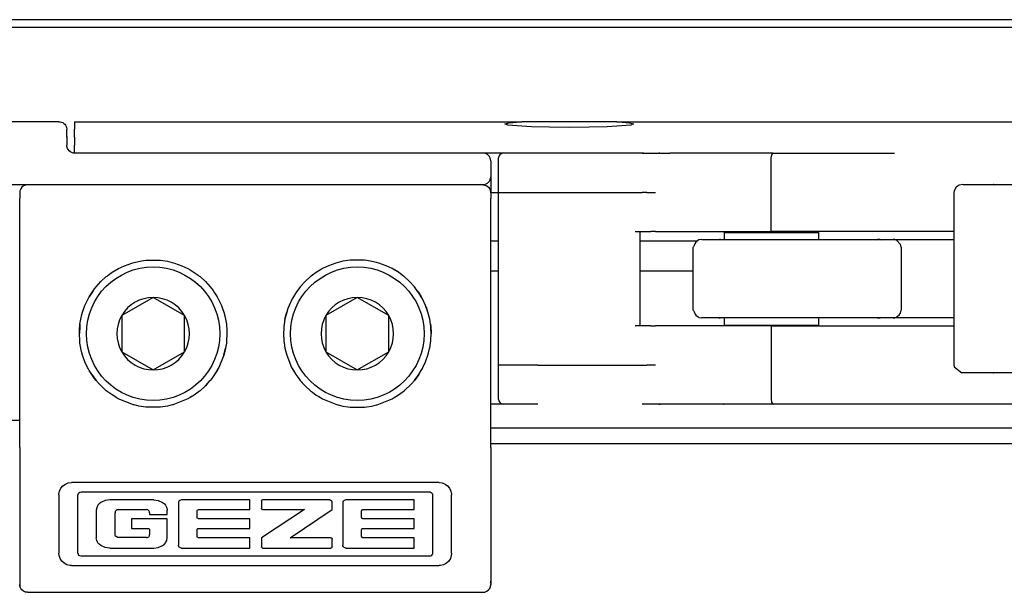
# Model space of a CAD drawing. Units: inches. Extents: x 0 to 584, y -6 to 404.
# Drawn here: x 280 to 283, y 346 to 347 of the extents above; entities that cross this region are included whole.
import ezdxf

# ---------------------------------------------------------------- set-up
doc = ezdxf.new("R2010")
doc.units = ezdxf.units.IN

# ---------------------------------------------------------------- blocks, each defined once
blk = doc.blocks.new('10900-2-0211_Winkel-SoftStop-Twin__65', base_point=(5596.497, 6922.187))
at = {"color": 1, "linetype": 'Continuous'}
for p, q in [((5596.497, 6940.187), (5624.977, 6940.187)), ((5596.497, 6940.187), (5596.497, 6939.712)), ((5623.9, 6940.048), (5624.168, 6940.118)), ((5624.079, 6939.978), (5623.9, 6940.048)), ((5624.168, 6940.118), (5624.875, 6940.181)), ((5624.875, 6940.181), (5624.977, 6940.187)), ((5631.017, 6940.187), (5624.977, 6940.187)), ((5631.017, 6940.187), (5747.497, 6940.187)), ((5631.017, 6940.187), (5631.119, 6940.181)), ((5631.119, 6940.181), (5631.826, 6940.118)), ((5631.826, 6940.118), (5632.094, 6940.048)), ((5632.094, 6940.048), (5631.914, 6939.978)), ((5596.497, 6939.213), (5596.497, 6939.712)), ((5624.666, 6939.916), (5624.079, 6939.978)), ((5625.583, 6939.868), (5624.666, 6939.916)), ((5626.731, 6939.837), (5625.583, 6939.868)), ((5627.997, 6939.827), (5626.731, 6939.837)), ((5629.263, 6939.837), (5627.997, 6939.827)), ((5630.411, 6939.868), (5629.263, 6939.837)), ((5631.328, 6939.916), (5630.411, 6939.868)), ((5631.914, 6939.978), (5631.328, 6939.916)), ((5596.497, 6939.213), (5596.497, 6938.687)), ((5596.497, 6938.187), (5596.497, 6938.687)), ((5622.497, 6938.187), (5596.497, 6938.187)), ((5623.916, 6938.187), (5622.497, 6938.187)), ((5640.948, 6938.187), (5634.407, 6938.187)), ((5622.997, 6935.687), (5623.497, 6935.687)), ((5623.497, 6932.587), (5622.997, 6932.587)), ((5636.15, 6932.587), (5632.497, 6932.587)), ((5622.997, 6930.687), (5623.497, 6930.687)), ((5632.497, 6930.687), (5635.887, 6930.687)), ((5623.797, 6922.187), (5622.997, 6922.187)), ((5633.701, 6922.187), (5632.642, 6922.187)), ((5637.822, 6922.187), (5633.701, 6922.187)), ((5661.628, 6922.187), (5637.822, 6922.187))]:
    blk.add_line(p, q, dxfattribs=at)
blk = doc.blocks.new('10900-3-0708_Einzugsdaempfer-Twin__66', base_point=(5623.497, 6922.187))
at = {"color": 1, "linetype": 'Continuous'}
for p, q in [((5623.916, 6938.187), (5623.754, 6938.184)), ((5625.997, 6938.187), (5623.916, 6938.187)), ((5632.642, 6938.187), (5625.997, 6938.187)), ((5632.722, 6938.175), (5632.642, 6938.187)), ((5632.642, 6938.187), (5633.701, 6938.187)), ((5633.701, 6938.187), (5633.884, 6938.187)), ((5633.884, 6938.187), (5634.407, 6938.187)), ((5640.907, 6938.114), (5640.923, 6938.138)), ((5640.923, 6938.138), (5640.948, 6938.164)), ((5640.948, 6938.187), (5641.005, 6938.187)), ((5640.948, 6938.164), (5640.948, 6938.187)), ((5640.948, 6938.187), (5640.984, 6938.184)), ((5640.984, 6938.184), (5641.005, 6938.187)), ((5641.005, 6938.187), (5648.695, 6938.187)), ((5623.497, 6935.687), (5623.497, 6937.887)), ((5640.856, 6937.887), (5640.868, 6938.002)), ((5640.856, 6933.187), (5640.856, 6937.887)), ((5640.868, 6938.002), (5640.882, 6938.055)), ((5640.882, 6938.055), (5640.907, 6938.114)), ((5623.497, 6924.687), (5623.497, 6935.687)), ((5623.497, 6935.687), (5625.997, 6935.687)), ((5625.997, 6935.687), (5632.642, 6935.687)), ((5632.929, 6935.687), (5632.642, 6935.687)), ((5632.929, 6935.687), (5633.479, 6935.687)), ((5652.501, 6935.793), (5652.488, 6935.687)), ((5652.488, 6935.687), (5652.488, 6924.687)), ((5652.63, 6936.027), (5652.501, 6935.793)), ((5652.813, 6936.155), (5652.63, 6936.027)), ((5653.064, 6936.187), (5652.813, 6936.155)), ((5653.064, 6936.187), (5655, 6936.187)), ((5655, 6936.187), (5658.695, 6936.187)), ((5632.197, 6933.187), (5633.192, 6933.187)), ((5632.497, 6933.187), (5632.497, 6927.187)), ((5633.479, 6933.187), (5633.192, 6933.187)), ((5633.479, 6933.187), (5633.988, 6933.187)), ((5633.988, 6933.187), (5637.734, 6933.187)), ((5637.734, 6933.187), (5640.856, 6933.187)), ((5637.887, 6933.137), (5643.887, 6933.137)), ((5637.887, 6932.687), (5637.887, 6933.137)), ((5638.937, 6933.187), (5638.937, 6933.137)), ((5648.695, 6933.187), (5640.856, 6933.187)), ((5642.837, 6933.187), (5642.829, 6933.137)), ((5643.887, 6932.687), (5643.887, 6933.137)), ((5652.488, 6933.187), (5648.695, 6933.187)), ((5636.048, 6932.519), (5635.991, 6932.407)), ((5636.168, 6932.599), (5636.048, 6932.519)), ((5636.243, 6932.655), (5636.168, 6932.599)), ((5636.433, 6932.687), (5636.243, 6932.655)), ((5636.433, 6932.687), (5637.618, 6932.687)), ((5637.618, 6932.687), (5647.691, 6932.687)), ((5647.691, 6932.687), (5648.628, 6932.687)), ((5648.628, 6932.687), (5649.433, 6932.687)), ((5648.808, 6932.649), (5648.628, 6932.687)), ((5648.852, 6932.622), (5648.808, 6932.649)), ((5649.082, 6932.371), (5648.852, 6932.622)), ((5649.433, 6932.687), (5651.547, 6932.687)), ((5651.547, 6932.687), (5652.488, 6932.687)), ((5635.896, 6932.21), (5635.887, 6932.187)), ((5635.887, 6928.187), (5635.887, 6932.187)), ((5635.937, 6932.307), (5635.896, 6932.21)), ((5635.991, 6932.407), (5635.937, 6932.307)), ((5649.101, 6932.278), (5649.082, 6932.371)), ((5649.118, 6932.224), (5649.101, 6932.278)), ((5649.128, 6932.187), (5649.118, 6932.224)), ((5649.128, 6932.187), (5649.128, 6928.187)), ((5635.887, 6928.187), (5635.896, 6928.165)), ((5635.896, 6928.165), (5635.937, 6928.068)), ((5649.1, 6928.094), (5649.128, 6928.187)), ((5635.937, 6928.068), (5636.008, 6927.929)), ((5636.008, 6927.929), (5636.048, 6927.856)), ((5636.048, 6927.856), (5636.191, 6927.753)), ((5636.191, 6927.753), (5636.243, 6927.72)), ((5636.243, 6927.72), (5636.409, 6927.687)), ((5637.618, 6927.687), (5636.409, 6927.687)), ((5647.691, 6927.687), (5637.618, 6927.687)), ((5637.887, 6927.237), (5637.887, 6927.687)), ((5643.887, 6927.237), (5643.887, 6927.687)), ((5648.628, 6927.687), (5647.691, 6927.687)), ((5648.628, 6927.687), (5648.808, 6927.725)), ((5649.433, 6927.687), (5648.628, 6927.687)), ((5648.808, 6927.725), (5648.852, 6927.752)), ((5648.852, 6927.752), (5649.021, 6927.909)), ((5649.021, 6927.909), (5649.082, 6928.003)), ((5649.082, 6928.003), (5649.1, 6928.094)), ((5651.547, 6927.687), (5649.433, 6927.687)), ((5652.488, 6927.687), (5651.547, 6927.687)), ((5633.192, 6927.187), (5632.197, 6927.187)), ((5633.192, 6927.187), (5633.479, 6927.187)), ((5633.988, 6927.187), (5633.479, 6927.187)), ((5637.734, 6927.187), (5633.988, 6927.187)), ((5640.854, 6927.187), (5637.734, 6927.187)), ((5637.887, 6927.237), (5643.887, 6927.237)), ((5638.937, 6927.237), (5638.937, 6927.187)), ((5640.854, 6927.187), (5640.854, 6922.487)), ((5640.854, 6927.187), (5648.694, 6927.187)), ((5642.837, 6927.187), (5642.829, 6927.237)), ((5648.694, 6927.187), (5652.488, 6927.187)), ((5623.497, 6922.487), (5623.497, 6924.687)), ((5625.997, 6924.687), (5623.497, 6924.687)), ((5625.997, 6924.687), (5632.642, 6924.687)), ((5632.642, 6924.687), (5632.929, 6924.687)), ((5633.479, 6924.687), (5632.929, 6924.687)), ((5652.488, 6924.687), (5652.501, 6924.581)), ((5652.501, 6924.581), (5652.988, 6924.187)), ((5655, 6924.187), (5652.988, 6924.187)), ((5658.695, 6924.187), (5655, 6924.187)), ((5640.854, 6922.487), (5640.865, 6922.372)), ((5625.997, 6922.187), (5623.797, 6922.187)), ((5632.752, 6922.21), (5632.642, 6922.187)), ((5633.701, 6922.187), (5632.642, 6922.187)), ((5637.81, 6922.187), (5633.701, 6922.187)), ((5641.003, 6922.187), (5637.81, 6922.187)), ((5640.865, 6922.372), (5640.879, 6922.319)), ((5640.879, 6922.319), (5640.905, 6922.26)), ((5640.905, 6922.26), (5640.921, 6922.237)), ((5640.921, 6922.237), (5640.946, 6922.21)), ((5640.946, 6922.21), (5640.981, 6922.19)), ((5640.981, 6922.19), (5641.003, 6922.187)), ((5648.694, 6922.187), (5641.003, 6922.187)), ((5655.694, 6922.187), (5648.694, 6922.187)), ((5661.628, 6922.187), (5655.694, 6922.187))]:
    blk.add_line(p, q, dxfattribs=at)
for centre, start, end in [((5623.797, 6937.887), 98.18123, 180.00009), ((5623.797, 6922.487), 180, 270)]:
    blk.add_arc(centre, 0.3, start, end, dxfattribs=at)
for points in [[(5633.811, 6938.164), (5633.757, 6938.181), (5633.701, 6938.187)], [(5637.822, 6938.187), (5637.81, 6938.183), (5637.799, 6938.179)], [(5655.061, 6936.155), (5655.031, 6936.179), (5655, 6936.187)], [(5637.618, 6932.687), (5637.553, 6932.679), (5637.489, 6932.655)], [(5647.691, 6932.687), (5647.62, 6932.678), (5647.552, 6932.649)], [(5647.871, 6932.649), (5647.783, 6932.678), (5647.691, 6932.687)], [(5648.808, 6932.649), (5648.72, 6932.678), (5648.628, 6932.687)], [(5637.489, 6927.72), (5637.553, 6927.695), (5637.618, 6927.687)], [(5647.552, 6927.725), (5647.62, 6927.697), (5647.691, 6927.687)], [(5647.691, 6927.687), (5647.783, 6927.697), (5647.871, 6927.725)], [(5648.628, 6927.687), (5648.72, 6927.697), (5648.808, 6927.725)], [(5655, 6924.187), (5655.031, 6924.195), (5655.061, 6924.22)], [(5633.701, 6922.187), (5633.757, 6922.193), (5633.811, 6922.21)], [(5637.788, 6922.21), (5637.799, 6922.199), (5637.81, 6922.187)]]:
    blk.add_spline(points, degree=3, dxfattribs=at)
blk = doc.blocks.new('10900-1-0107_SoftStopDuo-Baugruppe_1__67', base_point=(5596.497, 6922.187))
for name, p in [('10900-2-0211_Winkel-SoftStop-Twin__65', (5596.497, 6922.187)), ('10900-3-0708_Einzugsdaempfer-Twin__66', (5623.497, 6922.187))]:
    blk.add_blockref(name, p)
blk = doc.blocks.new('10900-3-0712_Zylinderschraube-DIN912-M5x22__98', base_point=(5610.247, 6922.437))
at = {"color": 1, "linetype": 'Continuous'}
for p, q in [((5614.497, 6928.997), (5612.497, 6927.842)), ((5616.497, 6927.842), (5614.497, 6928.997)), ((5612.497, 6927.842), (5612.497, 6925.532)), ((5616.497, 6925.532), (5616.497, 6927.842)), ((5612.497, 6925.532), (5614.497, 6924.378)), ((5614.497, 6924.378), (5616.497, 6925.532))]:
    blk.add_line(p, q, dxfattribs=at)
blk.add_circle((5614.497, 6926.687), 4.25, dxfattribs=at)
for start, end in [(90, 150), (30, 90), (150, 210), (330, 30), (210, 270), (270, 330)]:
    blk.add_arc((5614.497, 6926.687), 2.309, start, end, dxfattribs=at)
blk = doc.blocks.new('10900-3-0712_Zylinderschraube-DIN912-M5x22_1__99', base_point=(5597.247, 6922.437))
at = {"color": 1, "linetype": 'Continuous'}
for p, q in [((5601.497, 6928.997), (5599.497, 6927.842)), ((5603.497, 6927.842), (5601.497, 6928.997)), ((5599.497, 6927.842), (5599.497, 6925.532)), ((5603.497, 6925.532), (5603.497, 6927.842)), ((5599.497, 6925.532), (5601.497, 6924.378)), ((5601.497, 6924.378), (5603.497, 6925.532))]:
    blk.add_line(p, q, dxfattribs=at)
blk.add_circle((5601.497, 6926.687), 4.25, dxfattribs=at)
for start, end in [(90, 150), (30, 90), (150, 210), (330, 30), (210, 270), (270, 330)]:
    blk.add_arc((5601.497, 6926.687), 2.309, start, end, dxfattribs=at)
blk = doc.blocks.new('10900-6-0852_Grundkoerper-Rollenwagen__100', base_point=(5522.997, 6921.187))
at = {"color": 1, "linetype": 'Continuous'}
for p, q in [((5595.497, 6940.187), (5550.497, 6940.187)), ((5595.497, 6940.187), (5595.579, 6940.18)), ((5595.579, 6940.18), (5595.659, 6940.16)), ((5595.659, 6940.16), (5595.735, 6940.127)), ((5595.735, 6940.127), (5595.804, 6940.082)), ((5595.804, 6940.082), (5595.865, 6940.026)), ((5595.865, 6940.026), (5595.915, 6939.961)), ((5595.915, 6939.961), (5595.955, 6939.888)), ((5595.955, 6939.888), (5595.982, 6939.81)), ((5595.982, 6939.81), (5595.995, 6939.728)), ((5595.995, 6939.728), (5595.997, 6939.687)), ((5595.997, 6939.213), (5595.997, 6939.687)), ((5595.982, 6939.335), (5595.997, 6939.213)), ((5595.997, 6939.213), (5595.997, 6938.687)), ((5595.998, 6938.647), (5595.997, 6938.687)), ((5596.016, 6938.55), (5595.998, 6938.647)), ((5596.039, 6938.487), (5596.016, 6938.55)), ((5596.078, 6938.414), (5596.039, 6938.487)), ((5596.143, 6938.334), (5596.078, 6938.414)), ((5596.223, 6938.269), (5596.143, 6938.334)), ((5596.26, 6938.247), (5596.223, 6938.269)), ((5596.313, 6938.222), (5596.26, 6938.247)), ((5596.359, 6938.206), (5596.313, 6938.222)), ((5596.416, 6938.194), (5596.359, 6938.206)), ((5596.497, 6938.187), (5596.416, 6938.194)), ((5622.497, 6938.187), (5596.497, 6938.187)), ((5622.997, 6937.687), (5622.997, 6936.687)), ((5622.997, 6936.687), (5622.996, 6936.66)), ((5622.997, 6936.687), (5622.997, 6935.787)), ((5575.497, 6936.187), (5622.497, 6936.187)), ((5622.997, 6935.787), (5622.997, 6935.66)), ((5592.497, 6921.187), (5592.997, 6921.187))]:
    blk.add_line(p, q, dxfattribs=at)
for centre, start, end in [((5622.497, 6937.687), 0, 90), ((5622.497, 6936.687), 270, 0)]:
    blk.add_arc(centre, 0.5, start, end, dxfattribs=at)
blk = doc.blocks.new('10900-6-0853_Klemmplatte-Rollenwagen_1__105', base_point=(5592.997, 6910.214))
at = {"color": 1, "linetype": 'Continuous'}
for p, q in [((5593.014, 6935.79), (5592.997, 6935.66)), ((5592.997, 6935.66), (5592.997, 6935.288)), ((5593.064, 6935.91), (5593.014, 6935.79)), ((5593.143, 6936.014), (5593.064, 6935.91)), ((5593.247, 6936.093), (5593.143, 6936.014)), ((5593.367, 6936.143), (5593.247, 6936.093)), ((5593.497, 6936.16), (5593.367, 6936.143)), ((5622.497, 6936.16), (5593.497, 6936.16)), ((5622.497, 6936.16), (5622.626, 6936.143)), ((5622.626, 6936.143), (5622.747, 6936.093)), ((5622.747, 6936.093), (5622.85, 6936.014)), ((5622.85, 6936.014), (5622.93, 6935.91)), ((5622.93, 6935.91), (5622.98, 6935.79)), ((5622.98, 6935.79), (5622.997, 6935.66)), ((5622.997, 6935.66), (5622.997, 6935.288)), ((5592.997, 6919.434), (5592.997, 6935.288)), ((5622.997, 6919.434), (5622.997, 6935.288)), ((5600.281, 6931.227), (5600.562, 6931.293)), ((5600.562, 6931.293), (5600.883, 6931.347)), ((5600.883, 6931.347), (5601.036, 6931.365)), ((5601.036, 6931.365), (5601.958, 6931.364)), ((5601.958, 6931.364), (5602.11, 6931.347)), ((5602.11, 6931.347), (5602.415, 6931.297)), ((5602.415, 6931.297), (5602.713, 6931.227)), ((5613.579, 6931.297), (5613.28, 6931.227)), ((5613.884, 6931.347), (5613.579, 6931.297)), ((5614.035, 6931.364), (5613.884, 6931.347)), ((5614.957, 6931.365), (5614.035, 6931.364)), ((5615.111, 6931.347), (5614.957, 6931.365)), ((5615.431, 6931.293), (5615.111, 6931.347)), ((5615.713, 6931.227), (5615.431, 6931.293)), ((5598.885, 6930.595), (5599.281, 6930.832)), ((5598.885, 6930.595), (5599.147, 6930.758)), ((5599.147, 6930.758), (5599.281, 6930.832)), ((5599.281, 6930.832), (5599.665, 6931.016)), ((5599.281, 6930.832), (5599.665, 6931.016)), ((5599.665, 6931.016), (5600.132, 6931.185)), ((5600.132, 6931.185), (5600.281, 6931.227)), ((5602.713, 6931.227), (5602.863, 6931.184)), ((5602.863, 6931.184), (5603.327, 6931.016)), ((5603.327, 6931.016), (5603.714, 6930.831)), ((5603.714, 6930.831), (5603.847, 6930.757)), ((5603.847, 6930.757), (5604.11, 6930.594)), ((5603.847, 6930.757), (5604.11, 6930.594)), ((5612.147, 6930.757), (5611.884, 6930.594)), ((5612.147, 6930.757), (5611.884, 6930.594)), ((5612.28, 6930.831), (5612.147, 6930.757)), ((5612.667, 6931.016), (5612.28, 6930.831)), ((5613.131, 6931.184), (5612.667, 6931.016)), ((5613.28, 6931.227), (5613.131, 6931.184)), ((5615.861, 6931.185), (5615.713, 6931.227)), ((5616.329, 6931.016), (5615.861, 6931.185)), ((5616.713, 6930.832), (5616.329, 6931.016)), ((5616.713, 6930.832), (5616.329, 6931.016)), ((5616.847, 6930.758), (5616.713, 6930.832)), ((5617.109, 6930.595), (5616.713, 6930.832)), ((5617.109, 6930.595), (5616.847, 6930.758)), ((5597.863, 6929.668), (5598.173, 6930.01)), ((5598.173, 6930.01), (5598.514, 6930.32)), ((5598.514, 6930.32), (5598.173, 6930.01)), ((5598.514, 6930.32), (5598.561, 6930.358)), ((5598.561, 6930.358), (5598.636, 6930.416)), ((5598.636, 6930.416), (5598.885, 6930.595)), ((5604.11, 6930.594), (5604.358, 6930.416)), ((5604.11, 6930.594), (5604.358, 6930.416)), ((5604.358, 6930.416), (5604.429, 6930.36)), ((5604.429, 6930.36), (5604.48, 6930.319)), ((5604.48, 6930.319), (5604.822, 6930.009)), ((5604.822, 6930.009), (5605.131, 6929.667)), ((5604.822, 6930.009), (5605.131, 6929.667)), ((5611.172, 6930.009), (5610.862, 6929.667)), ((5611.172, 6930.009), (5610.862, 6929.667)), ((5611.514, 6930.319), (5611.172, 6930.009)), ((5611.564, 6930.36), (5611.514, 6930.319)), ((5611.636, 6930.416), (5611.564, 6930.36)), ((5611.884, 6930.594), (5611.636, 6930.416)), ((5611.884, 6930.594), (5611.636, 6930.416)), ((5617.358, 6930.416), (5617.109, 6930.595)), ((5617.432, 6930.358), (5617.358, 6930.416)), ((5617.479, 6930.32), (5617.432, 6930.358)), ((5617.821, 6930.01), (5617.479, 6930.32)), ((5617.479, 6930.32), (5617.821, 6930.01)), ((5618.131, 6929.668), (5617.821, 6930.01)), ((5597.589, 6929.298), (5597.677, 6929.425)), ((5597.677, 6929.425), (5597.589, 6929.298)), ((5597.677, 6929.425), (5597.768, 6929.548)), ((5597.768, 6929.548), (5597.863, 6929.668)), ((5605.131, 6929.667), (5605.226, 6929.548)), ((5605.131, 6929.667), (5605.226, 6929.548)), ((5605.226, 6929.548), (5605.314, 6929.429)), ((5605.314, 6929.429), (5605.406, 6929.297)), ((5610.68, 6929.429), (5610.588, 6929.297)), ((5610.768, 6929.548), (5610.68, 6929.429)), ((5610.862, 6929.667), (5610.768, 6929.548)), ((5610.862, 6929.667), (5610.768, 6929.548)), ((5618.226, 6929.548), (5618.131, 6929.668)), ((5618.317, 6929.425), (5618.226, 6929.548)), ((5618.405, 6929.298), (5618.317, 6929.425)), ((5618.317, 6929.425), (5618.405, 6929.298)), ((5597.154, 6928.485), (5597.351, 6928.902)), ((5597.351, 6928.902), (5597.427, 6929.037)), ((5597.427, 6929.037), (5597.589, 6929.298)), ((5597.589, 6929.298), (5597.427, 6929.037)), ((5605.406, 6929.297), (5605.567, 6929.037)), ((5605.567, 6929.037), (5605.643, 6928.901)), ((5605.567, 6929.037), (5605.643, 6928.901)), ((5605.643, 6928.901), (5605.839, 6928.486)), ((5605.643, 6928.901), (5605.839, 6928.486)), ((5610.351, 6928.901), (5610.155, 6928.486)), ((5610.351, 6928.901), (5610.155, 6928.486)), ((5610.427, 6929.037), (5610.351, 6928.901)), ((5610.427, 6929.037), (5610.351, 6928.901)), ((5610.588, 6929.297), (5610.427, 6929.037)), ((5618.567, 6929.037), (5618.405, 6929.298)), ((5618.405, 6929.298), (5618.567, 6929.037)), ((5618.642, 6928.902), (5618.567, 6929.037)), ((5618.839, 6928.485), (5618.642, 6928.902)), ((5596.999, 6928.051), (5597.154, 6928.485)), ((5596.999, 6928.051), (5597.078, 6928.288)), ((5597.078, 6928.288), (5597.154, 6928.485)), ((5605.839, 6928.486), (5605.914, 6928.293)), ((5605.914, 6928.293), (5605.995, 6928.05)), ((5610.08, 6928.293), (5609.999, 6928.05)), ((5610.155, 6928.486), (5610.08, 6928.293)), ((5618.916, 6928.288), (5618.839, 6928.485)), ((5618.995, 6928.051), (5618.839, 6928.485)), ((5618.995, 6928.051), (5618.916, 6928.288)), ((5596.837, 6927.301), (5596.887, 6927.604)), ((5596.887, 6927.604), (5596.957, 6927.903)), ((5596.957, 6927.903), (5596.999, 6928.051)), ((5596.957, 6927.903), (5596.999, 6928.051)), ((5605.995, 6928.05), (5606.037, 6927.904)), ((5605.995, 6928.05), (5606.107, 6927.603)), ((5606.037, 6927.904), (5606.107, 6927.603)), ((5606.107, 6927.603), (5606.157, 6927.301)), ((5609.887, 6927.603), (5609.837, 6927.301)), ((5609.887, 6927.603), (5609.999, 6928.05)), ((5609.957, 6927.904), (5609.887, 6927.603)), ((5609.999, 6928.05), (5609.957, 6927.904)), ((5619.037, 6927.903), (5618.995, 6928.051)), ((5619.037, 6927.903), (5618.995, 6928.051)), ((5619.107, 6927.604), (5619.037, 6927.903)), ((5619.157, 6927.301), (5619.107, 6927.604)), ((5596.82, 6927.148), (5596.797, 6926.688)), ((5596.797, 6926.688), (5596.809, 6927.031)), ((5596.809, 6927.031), (5596.82, 6927.148)), ((5596.82, 6927.148), (5596.837, 6927.301)), ((5596.837, 6927.301), (5596.82, 6927.148)), ((5606.157, 6927.301), (5606.174, 6927.147)), ((5606.174, 6927.147), (5606.184, 6927.036)), ((5606.184, 6927.036), (5606.197, 6926.687)), ((5609.81, 6927.036), (5609.797, 6926.687)), ((5609.819, 6927.147), (5609.81, 6927.036)), ((5609.837, 6927.301), (5609.819, 6927.147)), ((5619.174, 6927.148), (5619.157, 6927.301)), ((5619.157, 6927.301), (5619.174, 6927.148)), ((5619.184, 6927.031), (5619.174, 6927.148)), ((5619.174, 6927.148), (5619.197, 6926.688)), ((5619.197, 6926.688), (5619.184, 6927.031)), ((5596.819, 6926.228), (5596.797, 6926.688)), ((5596.837, 6926.074), (5596.819, 6926.228)), ((5606.174, 6926.227), (5606.157, 6926.074)), ((5606.197, 6926.687), (5606.174, 6926.227)), ((5606.197, 6926.687), (5606.174, 6926.227)), ((5609.797, 6926.687), (5609.819, 6926.227)), ((5609.797, 6926.687), (5609.819, 6926.227)), ((5609.819, 6926.227), (5609.837, 6926.074)), ((5619.157, 6926.074), (5619.174, 6926.228)), ((5619.174, 6926.228), (5619.197, 6926.688)), ((5596.887, 6925.772), (5596.837, 6926.074)), ((5596.887, 6925.772), (5596.837, 6926.074)), ((5596.891, 6925.749), (5596.887, 6925.772)), ((5596.891, 6925.749), (5596.887, 6925.772)), ((5596.957, 6925.471), (5596.891, 6925.749)), ((5605.995, 6925.324), (5606.107, 6925.771)), ((5606.107, 6925.771), (5606.037, 6925.471)), ((5606.157, 6926.074), (5606.107, 6925.771)), ((5609.837, 6926.074), (5609.887, 6925.771)), ((5609.887, 6925.771), (5609.957, 6925.471)), ((5609.887, 6925.771), (5609.999, 6925.324)), ((5619.037, 6925.471), (5619.102, 6925.749)), ((5619.102, 6925.749), (5619.107, 6925.772)), ((5619.102, 6925.749), (5619.107, 6925.772)), ((5619.107, 6925.772), (5619.157, 6926.074)), ((5619.107, 6925.772), (5619.157, 6926.074)), ((5596.999, 6925.324), (5596.957, 6925.471)), ((5597.154, 6924.891), (5596.999, 6925.324)), ((5605.995, 6925.324), (5605.677, 6924.539)), ((5606.037, 6925.471), (5605.995, 6925.324)), ((5609.957, 6925.471), (5609.999, 6925.324)), ((5609.999, 6925.324), (5610.316, 6924.539)), ((5618.84, 6924.891), (5618.995, 6925.324)), ((5618.995, 6925.324), (5619.037, 6925.471)), ((5597.317, 6924.538), (5597.154, 6924.891)), ((5597.317, 6924.538), (5597.154, 6924.891)), ((5597.351, 6924.474), (5597.317, 6924.538)), ((5597.427, 6924.337), (5597.351, 6924.474)), ((5597.588, 6924.078), (5597.427, 6924.337)), ((5605.643, 6924.473), (5605.406, 6924.077)), ((5605.567, 6924.337), (5605.406, 6924.077)), ((5605.643, 6924.473), (5605.567, 6924.337)), ((5605.677, 6924.539), (5605.643, 6924.473)), ((5605.677, 6924.539), (5605.643, 6924.473)), ((5610.316, 6924.539), (5610.351, 6924.473)), ((5610.316, 6924.539), (5610.351, 6924.473)), ((5610.351, 6924.473), (5610.426, 6924.337)), ((5610.351, 6924.473), (5610.588, 6924.077)), ((5610.426, 6924.337), (5610.588, 6924.077)), ((5618.406, 6924.078), (5618.567, 6924.337)), ((5618.567, 6924.337), (5618.643, 6924.474)), ((5618.643, 6924.474), (5618.677, 6924.538)), ((5618.677, 6924.538), (5618.84, 6924.891)), ((5618.677, 6924.538), (5618.84, 6924.891)), ((5597.768, 6923.826), (5597.588, 6924.078)), ((5597.588, 6924.078), (5597.862, 6923.708)), ((5597.862, 6923.708), (5597.768, 6923.826)), ((5598.055, 6923.487), (5597.862, 6923.708)), ((5597.862, 6923.708), (5598.055, 6923.487)), ((5605.226, 6923.826), (5605.131, 6923.707)), ((5605.406, 6924.077), (5605.226, 6923.826)), ((5610.588, 6924.077), (5610.768, 6923.826)), ((5610.768, 6923.826), (5610.863, 6923.707)), ((5617.939, 6923.487), (5618.132, 6923.708)), ((5618.132, 6923.708), (5617.939, 6923.487)), ((5618.406, 6924.078), (5618.132, 6923.708)), ((5618.132, 6923.708), (5618.226, 6923.826)), ((5618.226, 6923.826), (5618.406, 6924.078)), ((5598.513, 6923.056), (5598.055, 6923.487)), ((5604.82, 6923.364), (5604.48, 6923.055)), ((5604.82, 6923.364), (5605.131, 6923.707)), ((5604.939, 6923.487), (5604.82, 6923.364)), ((5605.131, 6923.707), (5604.939, 6923.487)), ((5610.863, 6923.707), (5611.054, 6923.487)), ((5611.173, 6923.364), (5610.863, 6923.707)), ((5611.054, 6923.487), (5611.173, 6923.364)), ((5611.173, 6923.364), (5611.514, 6923.055)), ((5617.481, 6923.056), (5617.939, 6923.487)), ((5598.635, 6922.959), (5598.513, 6923.056)), ((5598.884, 6922.781), (5598.513, 6923.056)), ((5598.884, 6922.781), (5598.635, 6922.959)), ((5599.049, 6922.675), (5598.884, 6922.781)), ((5599.147, 6922.617), (5599.049, 6922.675)), ((5599.279, 6922.543), (5599.147, 6922.617)), ((5600.131, 6922.19), (5599.279, 6922.543)), ((5603.714, 6922.543), (5602.862, 6922.19)), ((5603.847, 6922.617), (5603.714, 6922.543)), ((5603.847, 6922.617), (5603.714, 6922.543)), ((5604.109, 6922.78), (5603.847, 6922.617)), ((5603.945, 6922.675), (5603.847, 6922.617)), ((5604.109, 6922.78), (5603.945, 6922.675)), ((5604.358, 6922.958), (5604.109, 6922.78)), ((5604.48, 6923.055), (5604.358, 6922.958)), ((5611.514, 6923.055), (5611.636, 6922.958)), ((5611.636, 6922.958), (5611.884, 6922.78)), ((5611.884, 6922.78), (5612.049, 6922.675)), ((5611.884, 6922.78), (5612.147, 6922.617)), ((5612.049, 6922.675), (5612.147, 6922.617)), ((5612.147, 6922.617), (5612.28, 6922.543)), ((5612.147, 6922.617), (5612.28, 6922.543)), ((5612.28, 6922.543), (5613.132, 6922.19)), ((5615.863, 6922.19), (5616.714, 6922.543)), ((5616.714, 6922.543), (5616.847, 6922.617)), ((5616.847, 6922.617), (5616.945, 6922.675)), ((5616.945, 6922.675), (5617.11, 6922.781)), ((5617.11, 6922.781), (5617.481, 6923.056)), ((5617.11, 6922.781), (5617.358, 6922.959)), ((5617.358, 6922.959), (5617.481, 6923.056)), ((5600.226, 6922.162), (5600.131, 6922.19)), ((5600.28, 6922.147), (5600.226, 6922.162)), ((5600.579, 6922.078), (5600.28, 6922.147)), ((5600.883, 6922.027), (5600.579, 6922.078)), ((5601.036, 6922.01), (5600.883, 6922.027)), ((5601.958, 6922.01), (5601.036, 6922.01)), ((5602.11, 6922.027), (5601.958, 6922.01)), ((5602.414, 6922.078), (5602.11, 6922.027)), ((5602.713, 6922.147), (5602.414, 6922.078)), ((5602.768, 6922.162), (5602.713, 6922.147)), ((5602.862, 6922.19), (5602.768, 6922.162)), ((5613.132, 6922.19), (5613.226, 6922.162)), ((5613.226, 6922.162), (5613.28, 6922.147)), ((5613.28, 6922.147), (5613.579, 6922.078)), ((5613.579, 6922.078), (5613.883, 6922.027)), ((5613.883, 6922.027), (5614.036, 6922.01)), ((5614.036, 6922.01), (5614.958, 6922.01)), ((5614.958, 6922.01), (5615.11, 6922.027)), ((5615.11, 6922.027), (5615.415, 6922.078)), ((5615.415, 6922.078), (5615.713, 6922.147)), ((5615.713, 6922.147), (5615.768, 6922.162)), ((5615.768, 6922.162), (5615.863, 6922.19)), ((5592.997, 6919.434), (5592.997, 6918.44)), ((5622.997, 6919.434), (5622.997, 6918.44)), ((5592.997, 6918.44), (5592.997, 6910.915)), ((5622.997, 6918.44), (5622.997, 6910.915)), ((5595.536, 6916.661), (5595.62, 6916.841)), ((5595.62, 6916.841), (5595.747, 6916.994)), ((5595.747, 6916.994), (5595.908, 6917.111)), ((5595.908, 6917.111), (5596.093, 6917.184)), ((5596.093, 6917.184), (5596.291, 6917.209)), ((5619.703, 6917.209), (5596.291, 6917.209)), ((5619.703, 6917.209), (5619.9, 6917.184)), ((5619.9, 6917.184), (5620.085, 6917.111)), ((5620.085, 6917.111), (5620.246, 6916.994)), ((5620.246, 6916.994), (5620.373, 6916.841)), ((5620.373, 6916.841), (5620.458, 6916.661)), ((5595.497, 6916.415), (5595.498, 6916.465)), ((5595.497, 6916.415), (5595.497, 6912.71)), ((5595.498, 6916.465), (5595.536, 6916.661)), ((5596.709, 6916.416), (5596.712, 6916.448)), ((5596.709, 6912.708), (5596.709, 6916.416)), ((5596.712, 6916.448), (5596.732, 6916.508)), ((5596.732, 6916.508), (5596.771, 6916.558)), ((5596.771, 6916.558), (5596.824, 6916.592)), ((5596.824, 6916.592), (5596.902, 6916.609)), ((5596.902, 6916.609), (5619.094, 6916.609)), ((5619.094, 6916.609), (5619.141, 6916.603)), ((5619.141, 6916.603), (5619.199, 6916.577)), ((5619.199, 6916.577), (5619.246, 6916.534)), ((5619.246, 6916.534), (5619.276, 6916.478)), ((5619.276, 6916.478), (5619.287, 6916.416)), ((5619.287, 6916.416), (5619.287, 6912.708)), ((5620.458, 6916.661), (5620.495, 6916.465)), ((5620.495, 6916.465), (5620.497, 6916.415)), ((5620.497, 6912.71), (5620.497, 6916.415)), ((5597.905, 6915.603), (5597.878, 6915.437)), ((5597.961, 6915.723), (5597.905, 6915.603)), ((5597.981, 6915.755), (5597.961, 6915.723)), ((5598.053, 6915.842), (5597.981, 6915.755)), ((5598.169, 6915.936), (5598.053, 6915.842)), ((5598.443, 6916.059), (5598.169, 6915.936)), ((5598.737, 6916.1), (5598.443, 6916.059)), ((5601.529, 6916.1), (5598.737, 6916.1)), ((5601.529, 6916.1), (5601.823, 6916.059)), ((5601.823, 6916.059), (5602.096, 6915.936)), ((5602.096, 6915.936), (5602.212, 6915.842)), ((5602.212, 6915.842), (5602.284, 6915.755)), ((5602.284, 6915.755), (5602.305, 6915.723)), ((5602.305, 6915.723), (5602.36, 6915.603)), ((5602.36, 6915.603), (5602.388, 6915.437)), ((5603.111, 6915.949), (5603.107, 6915.906)), ((5603.107, 6915.906), (5603.107, 6913.225)), ((5603.136, 6916.015), (5603.111, 6915.949)), ((5603.162, 6916.044), (5603.136, 6916.015)), ((5603.194, 6916.069), (5603.162, 6916.044)), ((5603.246, 6916.092), (5603.194, 6916.069)), ((5603.302, 6916.1), (5603.246, 6916.092)), ((5607.65, 6916.1), (5603.302, 6916.1)), ((5607.65, 6915.481), (5607.65, 6916.1)), ((5608.387, 6916.019), (5608.393, 6916.05)), ((5608.387, 6916.019), (5608.387, 6915.563)), ((5608.393, 6915.531), (5608.387, 6915.563)), ((5608.393, 6916.05), (5608.411, 6916.076)), ((5608.411, 6916.076), (5608.437, 6916.094)), ((5608.437, 6916.094), (5608.468, 6916.1)), ((5612.707, 6916.1), (5608.468, 6916.1)), ((5612.744, 6916.096), (5612.707, 6916.1)), ((5612.778, 6916.083), (5612.744, 6916.096)), ((5612.84, 6916.038), (5612.778, 6916.083)), ((5612.864, 6916.009), (5612.84, 6916.038)), ((5612.889, 6915.959), (5612.864, 6916.009)), ((5612.898, 6915.904), (5612.889, 6915.959)), ((5612.898, 6915.481), (5612.898, 6915.904)), ((5613.578, 6915.949), (5613.575, 6915.906)), ((5613.575, 6915.906), (5613.575, 6913.225)), ((5613.604, 6916.015), (5613.578, 6915.949)), ((5613.63, 6916.044), (5613.604, 6916.015)), ((5613.661, 6916.069), (5613.63, 6916.044)), ((5613.713, 6916.092), (5613.661, 6916.069)), ((5613.77, 6916.1), (5613.713, 6916.092)), ((5618.118, 6916.1), (5613.77, 6916.1)), ((5618.118, 6915.481), (5618.118, 6916.1)), ((5597.878, 6915.437), (5597.878, 6913.687)), ((5599.086, 6915.359), (5599.07, 6915.284)), ((5599.07, 6913.896), (5599.07, 6915.284)), ((5599.105, 6915.392), (5599.086, 6915.359)), ((5599.132, 6915.421), (5599.105, 6915.392)), ((5599.197, 6915.463), (5599.132, 6915.421)), ((5599.233, 6915.475), (5599.197, 6915.463)), ((5599.271, 6915.479), (5599.233, 6915.475)), ((5599.271, 6915.479), (5601.072, 6915.479)), ((5601.147, 6915.466), (5601.072, 6915.479)), ((5601.18, 6915.448), (5601.147, 6915.466)), ((5601.21, 6915.423), (5601.18, 6915.448)), ((5601.234, 6915.392), (5601.21, 6915.423)), ((5601.258, 6915.34), (5601.234, 6915.392)), ((5601.267, 6915.285), (5601.258, 6915.34)), ((5601.267, 6915.285), (5601.267, 6915.172)), ((5601.267, 6915.172), (5602.388, 6915.172)), ((5602.388, 6915.172), (5602.388, 6915.437)), ((5604.3, 6915.401), (5604.306, 6915.431)), ((5604.3, 6914.981), (5604.3, 6915.401)), ((5604.306, 6914.951), (5604.3, 6914.981)), ((5604.306, 6915.431), (5604.324, 6915.457)), ((5604.324, 6914.925), (5604.306, 6914.951)), ((5604.324, 6915.457), (5604.35, 6915.475)), ((5604.35, 6915.475), (5604.382, 6915.481)), ((5604.382, 6915.481), (5607.65, 6915.481)), ((5611.124, 6915.481), (5608.387, 6913.689)), ((5608.411, 6915.505), (5608.393, 6915.531)), ((5608.437, 6915.487), (5608.411, 6915.505)), ((5608.468, 6915.481), (5608.437, 6915.487)), ((5608.468, 6915.481), (5611.124, 6915.481)), ((5610.212, 6913.689), (5612.898, 6915.481)), ((5614.768, 6915.401), (5614.774, 6915.431)), ((5614.768, 6914.981), (5614.768, 6915.401)), ((5614.774, 6914.951), (5614.768, 6914.981)), ((5614.774, 6915.431), (5614.791, 6915.457)), ((5614.791, 6914.925), (5614.774, 6914.951)), ((5614.791, 6915.457), (5614.818, 6915.475)), ((5614.818, 6915.475), (5614.849, 6915.481)), ((5614.849, 6915.481), (5618.118, 6915.481)), ((5600.12, 6914.901), (5600.12, 6914.275)), ((5602.388, 6914.901), (5600.12, 6914.901)), ((5602.388, 6913.687), (5602.388, 6914.901)), ((5604.35, 6914.907), (5604.324, 6914.925)), ((5604.382, 6914.901), (5604.35, 6914.907)), ((5607.65, 6914.901), (5604.382, 6914.901)), ((5607.65, 6914.275), (5607.65, 6914.901)), ((5614.818, 6914.907), (5614.791, 6914.925)), ((5614.849, 6914.901), (5614.818, 6914.907)), ((5618.118, 6914.901), (5614.849, 6914.901)), ((5618.118, 6914.275), (5618.118, 6914.901)), ((5597.905, 6913.521), (5597.878, 6913.687)), ((5599.086, 6913.822), (5599.07, 6913.896)), ((5599.105, 6913.788), (5599.086, 6913.822)), ((5599.132, 6913.759), (5599.105, 6913.788)), ((5599.197, 6913.717), (5599.132, 6913.759)), ((5599.233, 6913.705), (5599.197, 6913.717)), ((5599.271, 6913.701), (5599.233, 6913.705)), ((5601.076, 6913.701), (5599.271, 6913.701)), ((5600.12, 6914.275), (5601.184, 6914.275)), ((5601.076, 6913.701), (5601.131, 6913.708)), ((5601.131, 6913.708), (5601.183, 6913.73)), ((5601.183, 6913.73), (5601.213, 6913.755)), ((5601.184, 6914.275), (5601.216, 6914.269)), ((5601.213, 6913.755), (5601.238, 6913.786)), ((5601.216, 6914.269), (5601.244, 6914.251)), ((5601.238, 6913.786), (5601.255, 6913.82)), ((5601.244, 6914.251), (5601.262, 6914.224)), ((5601.255, 6913.82), (5601.268, 6913.894)), ((5601.262, 6914.224), (5601.268, 6914.193)), ((5601.268, 6914.193), (5601.268, 6913.894)), ((5602.36, 6913.521), (5602.388, 6913.687)), ((5604.3, 6914.196), (5604.306, 6914.226)), ((5604.3, 6913.768), (5604.3, 6914.196)), ((5604.306, 6913.738), (5604.3, 6913.768)), ((5604.306, 6914.226), (5604.324, 6914.252)), ((5604.324, 6913.712), (5604.306, 6913.738)), ((5604.324, 6914.252), (5604.35, 6914.269)), ((5604.35, 6913.695), (5604.324, 6913.712)), ((5604.35, 6914.269), (5604.382, 6914.275)), ((5604.382, 6913.689), (5604.35, 6913.695)), ((5604.382, 6914.275), (5607.65, 6914.275)), ((5607.65, 6913.689), (5604.382, 6913.689)), ((5607.65, 6913.031), (5607.65, 6913.689)), ((5608.387, 6913.689), (5608.387, 6913.111)), ((5612.816, 6913.689), (5610.212, 6913.689)), ((5612.816, 6913.689), (5612.847, 6913.683)), ((5612.847, 6913.683), (5612.874, 6913.665)), ((5614.768, 6914.196), (5614.774, 6914.226)), ((5614.768, 6913.768), (5614.768, 6914.196)), ((5614.774, 6913.738), (5614.768, 6913.768)), ((5614.774, 6914.226), (5614.791, 6914.252)), ((5614.791, 6913.712), (5614.774, 6913.738)), ((5614.791, 6914.252), (5614.818, 6914.269)), ((5614.818, 6913.695), (5614.791, 6913.712)), ((5614.818, 6914.269), (5614.849, 6914.275)), ((5614.849, 6913.689), (5614.818, 6913.695)), ((5614.849, 6914.275), (5618.118, 6914.275)), ((5618.118, 6913.689), (5614.849, 6913.689)), ((5618.118, 6913.031), (5618.118, 6913.689)), ((5597.961, 6913.401), (5597.905, 6913.521)), ((5597.981, 6913.369), (5597.961, 6913.401)), ((5598.053, 6913.283), (5597.981, 6913.369)), ((5598.169, 6913.188), (5598.053, 6913.283)), ((5598.443, 6913.065), (5598.169, 6913.188)), ((5598.737, 6913.024), (5598.443, 6913.065)), ((5601.529, 6913.024), (5601.823, 6913.065)), ((5601.823, 6913.065), (5602.096, 6913.188)), ((5602.096, 6913.188), (5602.212, 6913.283)), ((5602.212, 6913.283), (5602.284, 6913.369)), ((5602.284, 6913.369), (5602.305, 6913.401)), ((5602.305, 6913.401), (5602.36, 6913.521)), ((5603.111, 6913.182), (5603.107, 6913.225)), ((5603.136, 6913.116), (5603.111, 6913.182)), ((5603.162, 6913.086), (5603.136, 6913.116)), ((5603.194, 6913.062), (5603.162, 6913.086)), ((5603.246, 6913.039), (5603.194, 6913.062)), ((5608.393, 6913.08), (5608.387, 6913.111)), ((5608.411, 6913.054), (5608.393, 6913.08)), ((5608.437, 6913.036), (5608.411, 6913.054)), ((5612.874, 6913.054), (5612.847, 6913.036)), ((5612.874, 6913.665), (5612.891, 6913.639)), ((5612.891, 6913.08), (5612.874, 6913.054)), ((5612.891, 6913.639), (5612.898, 6913.608)), ((5612.898, 6913.111), (5612.891, 6913.08)), ((5612.898, 6913.111), (5612.898, 6913.608)), ((5613.578, 6913.182), (5613.575, 6913.225)), ((5613.604, 6913.116), (5613.578, 6913.182)), ((5613.63, 6913.086), (5613.604, 6913.116)), ((5613.661, 6913.062), (5613.63, 6913.086)), ((5613.713, 6913.039), (5613.661, 6913.062)), ((5595.511, 6912.561), (5595.497, 6912.71)), ((5595.572, 6912.372), (5595.511, 6912.561)), ((5596.712, 6912.677), (5596.709, 6912.708)), ((5596.732, 6912.617), (5596.712, 6912.677)), ((5596.771, 6912.567), (5596.732, 6912.617)), ((5596.824, 6912.532), (5596.771, 6912.567)), ((5596.902, 6912.516), (5596.824, 6912.532)), ((5619.094, 6912.516), (5596.902, 6912.516)), ((5598.737, 6913.024), (5601.529, 6913.024)), ((5603.302, 6913.031), (5603.246, 6913.039)), ((5603.302, 6913.031), (5607.65, 6913.031)), ((5608.468, 6913.03), (5608.437, 6913.036)), ((5608.468, 6913.03), (5612.816, 6913.03)), ((5612.847, 6913.036), (5612.816, 6913.03)), ((5613.77, 6913.031), (5613.713, 6913.039)), ((5613.77, 6913.031), (5618.118, 6913.031)), ((5619.141, 6912.521), (5619.094, 6912.516)), ((5619.199, 6912.547), (5619.141, 6912.521)), ((5619.246, 6912.59), (5619.199, 6912.547)), ((5619.276, 6912.646), (5619.246, 6912.59)), ((5619.287, 6912.708), (5619.276, 6912.646)), ((5620.483, 6912.561), (5620.421, 6912.372)), ((5620.497, 6912.71), (5620.483, 6912.561)), ((5595.679, 6912.204), (5595.572, 6912.372)), ((5595.824, 6912.068), (5595.679, 6912.204)), ((5595.999, 6911.972), (5595.824, 6912.068)), ((5596.191, 6911.922), (5595.999, 6911.972)), ((5596.291, 6911.916), (5596.191, 6911.922)), ((5596.291, 6911.916), (5619.703, 6911.916)), ((5619.802, 6911.922), (5619.703, 6911.916)), ((5619.995, 6911.972), (5619.802, 6911.922)), ((5620.17, 6912.068), (5619.995, 6911.972)), ((5620.315, 6912.204), (5620.17, 6912.068)), ((5620.421, 6912.372), (5620.315, 6912.204)), ((5592.997, 6910.915), (5592.997, 6910.714)), ((5593.014, 6910.585), (5592.997, 6910.714)), ((5593.064, 6910.464), (5593.014, 6910.585)), ((5622.93, 6910.464), (5622.98, 6910.585)), ((5622.98, 6910.585), (5622.997, 6910.714)), ((5622.997, 6910.915), (5622.997, 6910.714)), ((5593.143, 6910.361), (5593.064, 6910.464)), ((5593.247, 6910.281), (5593.143, 6910.361)), ((5593.367, 6910.231), (5593.247, 6910.281)), ((5593.497, 6910.214), (5593.367, 6910.231)), ((5593.497, 6910.214), (5622.497, 6910.214)), ((5622.497, 6910.214), (5622.626, 6910.231)), ((5622.626, 6910.231), (5622.747, 6910.281)), ((5622.747, 6910.281), (5622.85, 6910.361)), ((5622.85, 6910.361), (5622.93, 6910.464))]:
    blk.add_line(p, q, dxfattribs=at)
for points in [[(5593.014, 6935.79), (5593.001, 6935.725), (5592.997, 6935.66)], [(5622.997, 6935.66), (5622.993, 6935.725), (5622.98, 6935.79)], [(5593.014, 6935.417), (5593.001, 6935.353), (5592.997, 6935.288)], [(5622.997, 6935.288), (5622.997, 6935.299), (5622.996, 6935.311)], [(5592.997, 6910.915), (5592.997, 6910.904), (5592.997, 6910.892)], [(5592.997, 6910.714), (5593.001, 6910.649), (5593.014, 6910.585)], [(5622.98, 6910.786), (5622.993, 6910.85), (5622.997, 6910.915)], [(5622.98, 6910.585), (5622.993, 6910.649), (5622.997, 6910.714)]]:
    blk.add_spline(points, degree=3, dxfattribs=at)
blk = doc.blocks.new('10900-1-0100_2__106', base_point=(5522.997, 6910.214))
for name, p in [('10900-6-0852_Grundkoerper-Rollenwagen__100', (5522.997, 6921.187)), ('10900-6-0853_Klemmplatte-Rollenwagen_1__105', (5592.997, 6910.214)), ('10900-3-0712_Zylinderschraube-DIN912-M5x22_1__99', (5597.247, 6922.437)), ('10900-3-0712_Zylinderschraube-DIN912-M5x22__98', (5610.247, 6922.437))]:
    blk.add_blockref(name, p)
blk = doc.blocks.new('10900-EP-01_21_Laufschiene-2-Fluegel__162', base_point=(3793.497, 6904.187))
at = {"color": 1, "linetype": 'Continuous'}
for p, q in [((5747.497, 6946.687), (5535.997, 6946.687)), ((5747.497, 6946.187), (5535.997, 6946.187))]:
    blk.add_line(p, q, dxfattribs=at)
blk = doc.blocks.new('10900-EP-01_41_Fluegel-Glas-Griffmuschel-10_00_2__169', base_point=(5448.497, 4891.187))
at = {"color": 1, "linetype": 'Continuous'}
for p, q in [((5622.997, 6920.687), (5747.497, 6920.687)), ((5622.997, 6919.687), (5747.497, 6919.687))]:
    blk.add_line(p, q, dxfattribs=at)
blk = doc.blocks.new('10900-EP-01__171', base_point=(3658.497, 4784.187))
for name, p in [('10900-EP-01_21_Laufschiene-2-Fluegel__162', (3793.497, 6904.187)), ('10900-1-0100_2__106', (5522.997, 6910.214)), ('10900-1-0107_SoftStopDuo-Baugruppe_1__67', (5596.497, 6922.187)), ('10900-EP-01_41_Fluegel-Glas-Griffmuschel-10_00_2__169', (5448.497, 4891.187))]:
    blk.add_blockref(name, p)
blk = doc.blocks.new('003-02_Deckenbefestigung-Festfeld-2-Glasfluegel', base_point=(5443.497, 5931.687))
blk.add_blockref('10900-EP-01__171', (3658.497, 4784.187))

msp = doc.modelspace()

# ---------------------------------------------------------------- block references
at = {"xscale": 0.05, "yscale": 0.05, "zscale": 0.05}
msp.add_blockref('003-02_Deckenbefestigung-Festfeld-2-Glasfluegel', (272.1748, 296.5844), dxfattribs=at)

doc.saveas('drawing.dxf')
